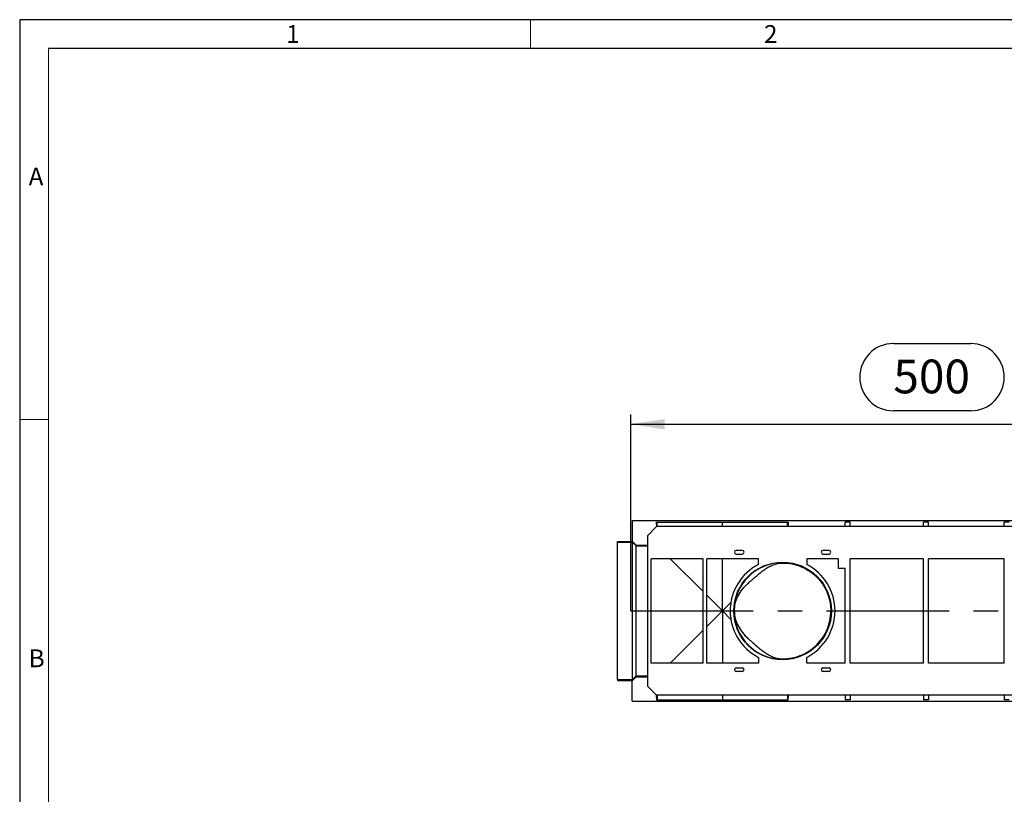
# Model space of a CAD drawing. Units: millimetres. Extents: x 56 to 3304, y 56 to 2320.
# Drawn here: x 56 to 873, y 1677 to 2320 of the extents above; entities that cross this region are included whole.
import ezdxf

# ---------------------------------------------------------------- set-up
doc = ezdxf.new("R2010")
doc.units = ezdxf.units.MM
doc.header["$LTSCALE"] = 8
doc.linetypes.add('CENTERX2', pattern=[20.32, 12.7, -2.54, 2.54, -2.54])
for name, color, linetype in [('HAURATON_CENTERLINE', 60, 'CENTERX2'), ('HAURATON_DIMENSIONING', 1, 'Continuous'), ('HAURATON_FRAME_LOGO', 1, 'Continuous')]:
    doc.layers.add(name, color=color, linetype=linetype)
doc.layers.add('HAURATON_PRODUCT_CONTOUR', color=7, linetype='Continuous', lineweight=25)
doc.styles.add('SLDTEXTSTYLE1', font='GOTHIC.TTF', dxfattribs={"width": 0.913})
doc.styles.add('SLDTEXTSTYLE2', font='ARIAL.TTF', dxfattribs={"width": 0.948})
doc.dimstyles.new('SLDDIMSTYLE0', dxfattribs={"dimtxt": 28, "dimasz": 28, "dimexe": 0, "dimexo": 0.0625, "dimgap": 7, "dimtad": 1, "dimdec": 0, "dimrnd": 1e-09, "dimzin": 12, "dimdsep": 46, "dimtxsty": 'SLDTEXTSTYLE2', "dimsah": 1, "dimcen": 0.09, "dimadec": 0, "dimazin": 3, "dimtfac": 1, "dimtdec": 0, "dimtofl": 0, "dimtmove": 0, "dimatfit": 3, "dimfxl": 1, "dimfrac": 2, "dimtolj": 1, "dimtzin": 12, "dimarcsym": 0})

# ---------------------------------------------------------------- blocks, each defined once
blk = doc.blocks.new('_D_3')
at = {"layer": 'HAURATON_DIMENSIONING'}
for p, q in [((781.11, 2051.06), (845.28, 2051.06)), ((845.28, 1995.26), (781.11, 1995.26)), ((563.2, 1829.1), (563.2, 1992.1)), ((1063.2, 1904.1), (1063.2, 1992.1)), ((563.2, 1984.1), (1063.2, 1984.1))]:
    blk.add_line(p, q, dxfattribs=at)
for centre, start, end in [((781.11, 2023.16), 90, 270), ((845.28, 2023.16), 270, 90)]:
    blk.add_arc(centre, 27.9, start, end, dxfattribs=at)
for points in [[(563.2, 1984.1), (591.2, 1979.79), (591.2, 1988.41)], [(1063.2, 1984.1), (1035.2, 1988.41), (1035.2, 1979.79)]]:
    blk.add_solid(points, dxfattribs=at)
at = {"layer": 'HAURATON_DIMENSIONING', "insert": (781.11, 2037.77), "char_height": 28, "attachment_point": 1, "style": 'SLDTEXTSTYLE2'}
blk.add_mtext('500', dxfattribs=at)

msp = doc.modelspace()

# ---------------------------------------------------------------- linework, layer by layer
at = {"layer": 'HAURATON_CENTERLINE'}
msp.add_line((563.2, 1829.1), (1563.2, 1829.1), dxfattribs=at)
at = {"layer": 'HAURATON_FRAME_LOGO'}
for p, q in [((3304, 2320), (56, 2320)), ((56, 2320), (56, 56)), ((3280, 2296), (80, 2296))]:
    msp.add_line(p, q, dxfattribs=at)
at = {"layer": 'HAURATON_FRAME_LOGO', "lineweight": 18}
for p, q in [((480, 2296), (480, 2320)), ((80, 2296), (80, 80)), ((80, 1988), (56, 1988))]:
    msp.add_line(p, q, dxfattribs=at)
at = {"layer": 'HAURATON_PRODUCT_CONTOUR'}
for p, q in [((564.2, 1904.1), (1562.2, 1904.1)), ((564.2, 1904.1), (564.2, 1886.78)), ((577.2, 1891.8), (584.5, 1899.1)), ((1387.2, 1899.1), (584.5, 1899.1)), ((584.51, 1900.8), (584.65, 1900.8)), ((584.51, 1900.8), (584.51, 1899.1)), ((584.65, 1900.8), (584.65, 1902.8)), ((584.65, 1902.8), (585.2, 1902.8)), ((585.2, 1902.8), (639.2, 1902.8)), ((585.2, 1899.1), (585.2, 1902.8)), ((639.2, 1902.8), (693.2, 1902.8)), ((639.2, 1899.1), (639.2, 1902.8)), ((693.2, 1902.8), (693.74, 1902.8)), ((693.2, 1899.1), (693.2, 1902.8)), ((693.74, 1902.8), (693.74, 1900.8)), ((693.74, 1900.8), (693.88, 1900.8)), ((693.88, 1899.1), (693.88, 1900.8)), ((745.2, 1902.8), (741.2, 1902.8)), ((741.2, 1899.1), (741.2, 1902.8)), ((745.2, 1899.1), (745.2, 1902.8)), ((810.2, 1902.8), (806.2, 1902.8)), ((806.2, 1899.1), (806.2, 1902.8)), ((810.2, 1899.1), (810.2, 1902.8)), ((877.2, 1902.8), (873.2, 1902.8)), ((873.2, 1899.1), (873.2, 1902.8)), ((577.2, 1766.4), (577.2, 1891.8)), ((552.2, 1886.75), (561.2, 1886.75)), ((552.2, 1886.1), (552.2, 1886.75)), ((552.2, 1772.1), (552.2, 1886.1)), ((552.2, 1886.1), (564.7, 1886.1)), ((561.2, 1886.75), (561.2, 1886.78)), ((561.2, 1886.78), (564.2, 1886.78)), ((564.2, 1886.78), (564.7, 1886.78)), ((564.2, 1886.78), (564.2, 1886.78)), ((564.7, 1886.1), (564.7, 1886.78)), ((564.7, 1886.78), (567.7, 1883.78)), ((564.7, 1772.1), (564.7, 1886.1)), ((564.7, 1886.1), (567.7, 1883.1)), ((567.7, 1883.1), (567.7, 1883.78)), ((567.7, 1883.78), (577.2, 1883.78)), ((567.7, 1775.1), (567.7, 1883.1)), ((567.7, 1883.1), (577.2, 1883.1)), ((580.2, 1785.85), (580.2, 1872.35)), ((623.2, 1872.35), (580.2, 1872.35)), ((623.2, 1845.1), (595.95, 1872.35)), ((623.2, 1785.85), (623.2, 1872.35)), ((669.2, 1872.35), (626.2, 1872.35)), ((626.2, 1785.85), (626.2, 1872.35)), ((639.2, 1829.1), (639.2, 1872.35)), ((655.7, 1879.35), (650.7, 1879.35)), ((650.7, 1876.35), (655.7, 1876.35)), ((669.2, 1867.73), (669.2, 1872.35)), ((709.2, 1872.35), (709.2, 1867.73)), ((735.2, 1872.35), (709.2, 1872.35)), ((727.7, 1879.35), (722.7, 1879.35)), ((722.7, 1876.35), (727.7, 1876.35)), ((735.2, 1872.35), (735.2, 1864.55)), ((745.2, 1785.85), (745.2, 1872.35)), ((806.2, 1872.35), (745.2, 1872.35)), ((806.2, 1785.85), (806.2, 1872.35)), ((810.2, 1785.85), (810.2, 1872.35)), ((873.2, 1872.35), (810.2, 1872.35)), ((873.2, 1785.85), (873.2, 1872.35)), ((735.2, 1864.55), (741.2, 1864.55)), ((741.2, 1785.85), (741.2, 1864.55)), ((639.2, 1829.1), (626.2, 1842.1)), ((646.28, 1836.18), (639.2, 1829.1)), ((639.2, 1829.1), (626.2, 1816.1)), ((646.28, 1822.02), (639.2, 1829.1)), ((639.2, 1829.1), (639.2, 1785.85)), ((623.2, 1813.1), (595.95, 1785.85)), ((669.2, 1790.47), (669.2, 1785.85)), ((709.2, 1785.85), (709.2, 1790.47)), ((623.2, 1785.85), (580.2, 1785.85)), ((669.2, 1785.85), (626.2, 1785.85)), ((650.7, 1781.85), (655.7, 1781.85)), ((741.2, 1785.85), (709.2, 1785.85)), ((722.7, 1781.85), (727.7, 1781.85)), ((806.2, 1785.85), (745.2, 1785.85)), ((873.2, 1785.85), (810.2, 1785.85)), ((564.7, 1772.1), (567.7, 1775.1)), ((564.7, 1771.41), (567.7, 1774.41)), ((567.7, 1775.1), (567.7, 1774.41)), ((567.7, 1775.1), (577.2, 1775.1)), ((567.7, 1774.41), (577.2, 1774.41)), ((655.7, 1778.85), (650.7, 1778.85)), ((727.7, 1778.85), (722.7, 1778.85)), ((552.2, 1772.1), (552.2, 1771.44)), ((552.2, 1772.1), (564.7, 1772.1)), ((552.2, 1771.44), (561.2, 1771.44)), ((561.2, 1771.44), (561.2, 1771.42)), ((561.2, 1771.42), (564.2, 1771.42)), ((564.2, 1771.42), (564.2, 1771.41)), ((564.2, 1771.41), (564.7, 1771.41)), ((564.2, 1754.1), (564.2, 1771.41)), ((564.7, 1772.1), (564.7, 1771.41)), ((577.2, 1766.4), (584.5, 1759.1)), ((1387.2, 1759.1), (584.5, 1759.1)), ((584.51, 1757.4), (584.51, 1759.1)), ((584.51, 1757.4), (584.65, 1757.4)), ((584.65, 1757.4), (584.65, 1755.4)), ((585.2, 1759.1), (585.2, 1755.4)), ((639.2, 1759.1), (639.2, 1755.4)), ((693.2, 1759.1), (693.2, 1755.4)), ((693.74, 1757.4), (693.88, 1757.4)), ((693.74, 1755.4), (693.74, 1757.4)), ((693.88, 1759.1), (693.88, 1757.4)), ((741.2, 1759.1), (741.2, 1755.4)), ((745.2, 1759.1), (745.2, 1755.4)), ((806.2, 1759.1), (806.2, 1755.4)), ((810.2, 1759.1), (810.2, 1755.4)), ((873.2, 1759.1), (873.2, 1755.4)), ((564.2, 1754.1), (1562.2, 1754.1)), ((584.65, 1755.4), (585.2, 1755.4)), ((585.2, 1755.4), (639.2, 1755.4)), ((639.2, 1755.4), (693.2, 1755.4)), ((693.2, 1755.4), (693.74, 1755.4)), ((745.2, 1755.4), (741.2, 1755.4)), ((810.2, 1755.4), (806.2, 1755.4)), ((877.2, 1755.4), (873.2, 1755.4))]:
    msp.add_line(p, q, dxfattribs=at)
at = {"layer": 'HAURATON_PRODUCT_CONTOUR', "flags": 128}
for points in [[(649.11, 1829.1), (649.17, 1830.72), (649.32, 1832.34), (649.58, 1833.95), (649.94, 1835.56), (650.41, 1837.16), (650.94, 1838.66), (651.57, 1840.14), (652.26, 1841.59), (653.03, 1842.98), (653.88, 1844.34), (654.85, 1845.75), (655.93, 1847.14), (657.03, 1848.44), (658.2, 1849.71), (659.41, 1850.94), (660.1, 1851.6), (660.75, 1852.21), (661.45, 1852.85), (662.06, 1853.4), (662.51, 1853.79), (662.98, 1854.21), (663.41, 1854.57), (663.8, 1854.91), (664.26, 1855.31), (665.03, 1855.97), (665.89, 1856.71), (666.83, 1857.51), (667.7, 1858.25), (668.71, 1859.1), (669.54, 1859.78), (670.39, 1860.47), (671.1, 1861.05), (671.74, 1861.55), (672.29, 1861.98), (673.04, 1862.55), (673.76, 1863.08), (674.44, 1863.57), (675.09, 1864.01), (675.94, 1864.57), (676.79, 1865.1), (677.68, 1865.62), (678.61, 1866.12), (679.58, 1866.6), (680.53, 1867.03), (681.47, 1867.41), (682.4, 1867.74), (683.33, 1868.03), (684.26, 1868.28), (685.17, 1868.48), (686.5, 1868.7), (687.85, 1868.84), (689.2, 1868.88), (691.2, 1868.83), (693.19, 1868.68), (695.19, 1868.43), (697.19, 1868.08), (699.12, 1867.65), (701.05, 1867.11), (702.88, 1866.5), (704.7, 1865.79), (706.7, 1864.89), (708.65, 1863.89), (710.52, 1862.79), (712.32, 1861.61), (714.04, 1860.33), (715.69, 1858.96), (717.27, 1857.5), (718.79, 1855.94), (720.22, 1854.3), (721.56, 1852.58), (722.81, 1850.79), (723.96, 1848.92), (725.02, 1846.96), (725.97, 1844.94), (726.73, 1843.06), (727.4, 1841.16), (727.96, 1839.23), (728.43, 1837.27), (728.8, 1835.24), (729.07, 1833.2), (729.23, 1831.15), (729.28, 1829.1)], [(648.91, 1829.1), (648.93, 1829.1), (648.95, 1829.1), (648.97, 1829.1), (649, 1829.1), (649.04, 1829.1), (649.11, 1829.1)], [(649.11, 1829.1), (649.17, 1827.48), (649.32, 1825.86), (649.58, 1824.25), (649.94, 1822.64), (650.41, 1821.04), (650.94, 1819.54), (651.57, 1818.05), (652.26, 1816.61), (653.03, 1815.22), (653.88, 1813.86), (654.85, 1812.45), (655.93, 1811.05), (657.03, 1809.76), (658.2, 1808.48), (659.41, 1807.26), (660.1, 1806.59), (660.75, 1805.99), (661.45, 1805.35), (662.06, 1804.8), (662.51, 1804.41), (662.98, 1803.99), (663.41, 1803.62), (663.8, 1803.28), (664.26, 1802.89), (665.03, 1802.22), (665.89, 1801.49), (666.83, 1800.68), (667.7, 1799.95), (668.71, 1799.1), (669.54, 1798.41), (670.39, 1797.72), (671.1, 1797.15), (671.74, 1796.64), (672.29, 1796.22), (673.04, 1795.64), (673.76, 1795.11), (674.44, 1794.63), (675.09, 1794.18), (675.94, 1793.62), (676.79, 1793.1), (677.68, 1792.58), (678.61, 1792.08), (679.58, 1791.6), (680.53, 1791.17), (681.47, 1790.79), (682.4, 1790.45), (683.33, 1790.16), (684.26, 1789.92), (685.17, 1789.72), (686.5, 1789.5), (687.85, 1789.36), (689.2, 1789.32), (691.2, 1789.36), (693.19, 1789.51), (695.19, 1789.76), (697.19, 1790.11), (699.12, 1790.55), (701.05, 1791.09), (702.88, 1791.7), (704.7, 1792.41), (706.7, 1793.3), (708.65, 1794.31), (710.52, 1795.4), (712.32, 1796.59), (714.04, 1797.87), (715.69, 1799.24), (717.27, 1800.69), (718.79, 1802.25), (720.22, 1803.89), (721.56, 1805.61), (722.81, 1807.41), (723.96, 1809.28), (725.02, 1811.24), (725.97, 1813.26), (726.73, 1815.14), (727.4, 1817.04), (727.96, 1818.97), (728.43, 1820.93), (728.8, 1822.95), (729.07, 1824.99), (729.23, 1827.04), (729.28, 1829.1)], [(729.28, 1829.1), (729.35, 1829.1), (729.39, 1829.1), (729.42, 1829.1), (729.45, 1829.1), (729.47, 1829.1), (729.48, 1829.1)]]:
    msp.add_lwpolyline(points, dxfattribs=at)
at = {"layer": 'HAURATON_PRODUCT_CONTOUR'}
msp.add_circle((689.2, 1829.1), 40.5, dxfattribs=at)
for centre, radius, start, end in [((650.7, 1877.85), 1.5, 90, 270), ((655.7, 1877.85), 1.5, 270, 90), ((722.7, 1877.85), 1.5, 90, 270), ((727.7, 1877.85), 1.5, 270, 90), ((689.2, 1829.1), 43.5, 117.37227, 242.62773), ((689.2, 1828.99), 40.28, 0.15715, 179.84285), ((689.2, 1829.1), 43.5, 297.37227, 62.62773), ((689.2, 1829.21), 40.28, 180.15715, 359.84285), ((650.7, 1780.35), 1.5, 90, 270), ((655.7, 1780.35), 1.5, 270, 90), ((722.7, 1780.35), 1.5, 90, 270), ((727.7, 1780.35), 1.5, 270, 90)]:
    msp.add_arc(centre, radius, start, end, dxfattribs=at)

# ---------------------------------------------------------------- texts
at = {"layer": 'HAURATON_FRAME_LOGO', "char_height": 14.82, "attachment_point": 1, "style": 'SLDTEXTSTYLE1'}
for s, insert in [('1', (277.05, 2315.48)), ('2', (673.72, 2315.48)), ('A', (63.43, 2197.17)), ('B', (63.43, 1797.17))]:
    msp.add_mtext(s, dxfattribs=dict(at, insert=insert))

# ---------------------------------------------------------------- dimensions: what is measured, and where the dimension line sits
at = {"layer": 'HAURATON_DIMENSIONING'}
dim = msp.add_linear_dim(base=(1063.2, 1984.1), p1=(563.2, 1829.1), p2=(1063.2, 1904.1), dimstyle='SLDDIMSTYLE0', dxfattribs=at)
dim.commit()
dim.dimension.update_dxf_attribs({"geometry": '_D_3', "text_midpoint": (813.2, 1984.1), "dimtype": 160})

doc.saveas('drawing.dxf')
